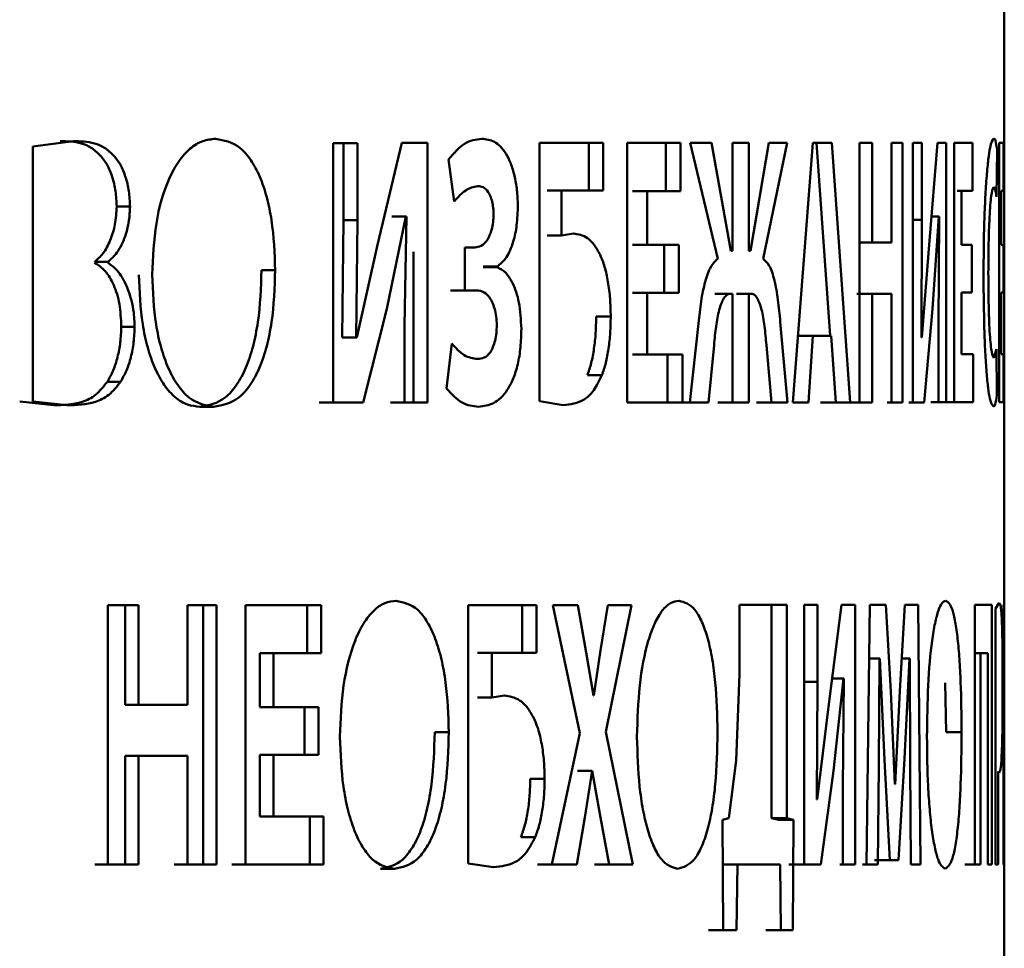
# Paper-space layout 'Лист2' of a CAD drawing. Units: millimetres. Extents: x -2113 to 1543, y 603 to 3179.
# Drawn here: x -1472 to -1469, y 2828 to 2831 of the extents above; entities that cross this region are included whole.
import ezdxf

# ---------------------------------------------------------------- set-up
doc = ezdxf.new("R2010")
doc.units = ezdxf.units.MM

psp = doc.layouts.new('Лист2')

# ---------------------------------------------------------------- linework, layer by layer
at = {"color": 7, "linetype": 'Continuous', "lineweight": 50}
for p, q in [((-1469.2709, 2830.3904), (-1469.2709, 2832.9859)), ((-1472.2542, 2830.3975), (-1472.3848, 2830.3801)), ((-1472.3848, 2830.3801), (-1472.3847, 2829.5629)), ((-1471.344, 2830.3914), (-1471.4222, 2830.3914)), ((-1471.4222, 2830.3914), (-1471.4222, 2829.5594)), ((-1471.3885, 2830.1445), (-1471.3885, 2830.3914)), ((-1471.344, 2830.1445), (-1471.344, 2830.3914)), ((-1471.2016, 2830.3915), (-1471.2801, 2830.0644)), ((-1471.1189, 2830.3915), (-1471.2016, 2830.3915)), ((-1471.1188, 2829.5595), (-1471.1189, 2830.3915)), ((-1470.5557, 2830.3916), (-1470.7607, 2830.3915)), ((-1470.7607, 2830.3915), (-1470.7607, 2829.5632)), ((-1470.6023, 2830.2387), (-1470.6023, 2830.3916)), ((-1470.5557, 2830.2387), (-1470.5557, 2830.3916)), ((-1470.3078, 2830.3916), (-1470.4796, 2830.3916)), ((-1470.4796, 2830.3916), (-1470.4796, 2829.5596)), ((-1470.3551, 2830.2375), (-1470.3551, 2830.3916)), ((-1470.3078, 2830.2375), (-1470.3078, 2830.3916)), ((-1470.2087, 2830.3917), (-1470.2773, 2830.3916)), ((-1470.2773, 2830.3916), (-1470.1891, 2830.02)), ((-1470.1465, 2830.046), (-1470.2087, 2830.3917)), ((-1470.0889, 2830.3917), (-1470.1414, 2830.3917)), ((-1470.1414, 2830.3917), (-1470.1414, 2830.046)), ((-1470.0889, 2830.046), (-1470.0889, 2830.3917)), ((-1470.0256, 2830.3917), (-1470.0839, 2830.046)), ((-1470.0438, 2830.02), (-1469.9665, 2830.3917)), ((-1469.9665, 2830.3917), (-1470.0256, 2830.3917)), ((-1469.8836, 2830.3917), (-1469.9486, 2829.5597)), ((-1469.8236, 2830.3918), (-1469.8836, 2830.3917)), ((-1469.8281, 2829.7734), (-1469.8722, 2830.3918)), ((-1469.7642, 2829.5598), (-1469.8236, 2830.3918)), ((-1469.7342, 2830.3918), (-1469.7342, 2829.5598)), ((-1469.6942, 2830.3918), (-1469.7342, 2830.3918)), ((-1469.6941, 2830.072), (-1469.6942, 2830.3918)), ((-1469.5971, 2830.3918), (-1469.6322, 2830.3918)), ((-1469.6322, 2830.3918), (-1469.6322, 2830.072)), ((-1469.5971, 2829.5598), (-1469.5971, 2830.3918)), ((-1469.5344, 2830.3918), (-1469.5635, 2830.3918)), ((-1469.5635, 2830.3918), (-1469.5635, 2829.5598)), ((-1469.5344, 2830.1449), (-1469.5344, 2830.3918)), ((-1469.4841, 2830.3919), (-1469.5114, 2830.0648)), ((-1469.4566, 2830.3919), (-1469.4841, 2830.3919)), ((-1469.4565, 2829.5599), (-1469.4566, 2830.3919)), ((-1469.3722, 2830.3919), (-1469.4314, 2830.3919)), ((-1469.4314, 2830.3919), (-1469.4314, 2829.5599)), ((-1469.3722, 2830.2377), (-1469.3722, 2830.3919)), ((-1469.2727, 2830.392), (-1469.2873, 2830.3919)), ((-1469.2873, 2830.3919), (-1469.2873, 2829.5599)), ((-1469.2727, 2830.2378), (-1469.2727, 2830.392)), ((-1469.2708, 2830.3982), (-1469.2708, 2830.3809)), ((-1469.2708, 2830.3809), (-1469.2708, 2829.56)), ((-1471.0522, 2830.3386), (-1471.0336, 2830.204)), ((-1469.2955, 2830.2193), (-1469.2936, 2830.3685)), ((-1470.7358, 2830.2387), (-1470.6023, 2830.2387)), ((-1470.6895, 2830.2387), (-1470.7358, 2830.2387)), ((-1470.6895, 2830.0953), (-1470.6895, 2830.2387)), ((-1470.6895, 2830.2387), (-1470.5557, 2830.2387)), ((-1470.5557, 2830.2387), (-1470.6023, 2830.2387)), ((-1470.462, 2830.2375), (-1470.3551, 2830.2375)), ((-1470.415, 2830.2375), (-1470.462, 2830.2375)), ((-1470.415, 2830.0644), (-1470.415, 2830.2375)), ((-1470.415, 2830.2375), (-1470.3078, 2830.2375)), ((-1470.3078, 2830.2375), (-1470.3551, 2830.2375)), ((-1469.3722, 2830.2377), (-1469.4219, 2830.2377)), ((-1469.408, 2830.0647), (-1469.408, 2830.2377)), ((-1469.408, 2830.2377), (-1469.3722, 2830.2377)), ((-1469.2803, 2830.0648), (-1469.2803, 2830.2378)), ((-1469.2803, 2830.2378), (-1469.2727, 2830.2378)), ((-1472.0729, 2830.1878), (-1472.1156, 2830.1878)), ((-1471.2502, 2829.8594), (-1471.1887, 2830.1557)), ((-1471.2337, 2830.1557), (-1471.2321, 2830.1557)), ((-1471.1887, 2830.1557), (-1471.2337, 2830.1557)), ((-1471.1871, 2830.1557), (-1471.2321, 2830.1557)), ((-1471.1871, 2830.1557), (-1471.193, 2829.8052)), ((-1471.1887, 2830.1557), (-1471.1871, 2830.1557)), ((-1469.4797, 2830.1561), (-1469.5038, 2830.1561)), ((-1469.4792, 2830.1561), (-1469.5038, 2830.1561)), ((-1469.5008, 2829.8598), (-1469.4797, 2830.1561)), ((-1469.4792, 2830.1561), (-1469.4811, 2829.8056)), ((-1469.4797, 2830.1561), (-1469.4792, 2830.1561)), ((-1471.3929, 2829.7679), (-1471.3885, 2830.1445)), ((-1471.344, 2830.1445), (-1471.3885, 2830.1445)), ((-1471.3484, 2829.7679), (-1471.344, 2830.1445)), ((-1469.536, 2829.7683), (-1469.5344, 2830.1449)), ((-1470.6895, 2830.0953), (-1470.7358, 2830.0953)), ((-1470.6518, 2830.1014), (-1470.6895, 2830.0953)), ((-1471.2801, 2830.0644), (-1471.3462, 2829.7679)), ((-1470.968, 2830.0569), (-1470.9999, 2830.0569)), ((-1470.9999, 2830.0569), (-1470.9999, 2829.9188)), ((-1470.415, 2830.0644), (-1470.4619, 2830.0644)), ((-1470.3137, 2830.0644), (-1470.415, 2830.0644)), ((-1470.361, 2829.9115), (-1470.361, 2830.0644)), ((-1470.3137, 2829.9115), (-1470.3137, 2830.0644)), ((-1469.6941, 2830.072), (-1469.7342, 2830.072)), ((-1469.6322, 2830.072), (-1469.6941, 2830.072)), ((-1469.5114, 2830.0648), (-1469.5352, 2829.7683)), ((-1469.3741, 2830.0647), (-1469.408, 2830.0647)), ((-1469.3741, 2829.9118), (-1469.3741, 2830.0647)), ((-1469.2729, 2830.0648), (-1469.2803, 2830.0648)), ((-1469.2729, 2829.9119), (-1469.2729, 2830.0648)), ((-1471.164, 2829.5595), (-1471.164, 2830.0423)), ((-1470.1414, 2830.046), (-1470.1465, 2830.046)), ((-1470.0839, 2830.046), (-1470.0889, 2830.046)), ((-1472.1441, 2830.0099), (-1472.1865, 2830.0099)), ((-1470.8956, 2829.9954), (-1470.9413, 2829.9954)), ((-1470.8956, 2829.9929), (-1470.9413, 2829.9929)), ((-1470.8956, 2829.9929), (-1470.8956, 2829.9954)), ((-1471.6075, 2829.9841), (-1471.6514, 2829.9841)), ((-1471.0454, 2829.9188), (-1471.013, 2829.9188)), ((-1470.9675, 2829.9188), (-1471.013, 2829.9188)), ((-1470.9999, 2829.9188), (-1470.9675, 2829.9188)), ((-1470.4619, 2829.9115), (-1470.361, 2829.9115)), ((-1470.4149, 2829.9115), (-1470.4619, 2829.9115)), ((-1470.4149, 2829.7138), (-1470.4149, 2829.9115)), ((-1470.4149, 2829.9115), (-1470.3137, 2829.9115)), ((-1470.3137, 2829.9115), (-1470.361, 2829.9115)), ((-1470.1982, 2829.9079), (-1470.1891, 2829.9079)), ((-1470.1505, 2829.9079), (-1470.1982, 2829.9079)), ((-1470.1414, 2829.9079), (-1470.1891, 2829.9079)), ((-1470.1505, 2829.9079), (-1470.1414, 2829.9079)), ((-1470.1414, 2829.9079), (-1470.1414, 2829.5597)), ((-1470.0804, 2829.9079), (-1470.1283, 2829.9079)), ((-1470.0889, 2829.9079), (-1470.1283, 2829.9079)), ((-1470.0889, 2829.5597), (-1470.0889, 2829.9079)), ((-1470.0889, 2829.9079), (-1470.0804, 2829.9079)), ((-1469.743, 2829.908), (-1469.6812, 2829.908)), ((-1469.6941, 2829.908), (-1469.7342, 2829.908)), ((-1469.6941, 2829.5598), (-1469.6941, 2829.908)), ((-1469.6941, 2829.908), (-1469.6322, 2829.908)), ((-1469.6322, 2829.908), (-1469.6812, 2829.908)), ((-1469.6322, 2829.908), (-1469.6322, 2829.5598)), ((-1469.408, 2829.714), (-1469.408, 2829.9118)), ((-1469.408, 2829.9118), (-1469.3741, 2829.9118)), ((-1469.2803, 2829.7141), (-1469.2803, 2829.9119)), ((-1469.2803, 2829.9119), (-1469.2729, 2829.9119)), ((-1471.3251, 2829.5594), (-1471.2502, 2829.8594)), ((-1470.5319, 2829.8349), (-1470.5786, 2829.8349)), ((-1469.5275, 2829.5598), (-1469.5008, 2829.8598)), ((-1469.2705, 2829.8575), (-1469.2708, 2829.8538)), ((-1469.2704, 2829.56), (-1469.2705, 2829.8575)), ((-1472.0583, 2829.8025), (-1472.101, 2829.8025)), ((-1471.193, 2829.8052), (-1471.193, 2829.5595)), ((-1470.2508, 2829.8128), (-1470.2785, 2829.5596)), ((-1469.9655, 2829.5597), (-1469.9883, 2829.8178)), ((-1469.4811, 2829.8056), (-1469.4811, 2829.5599)), ((-1469.932, 2829.7733), (-1469.8742, 2829.7734)), ((-1469.8836, 2829.7733), (-1469.932, 2829.7733)), ((-1469.8984, 2829.5597), (-1469.8836, 2829.7733)), ((-1469.8836, 2829.7733), (-1469.8257, 2829.7734)), ((-1469.8257, 2829.7734), (-1469.8742, 2829.7734)), ((-1469.8257, 2829.7734), (-1469.8106, 2829.5598)), ((-1471.3484, 2829.7679), (-1471.3929, 2829.7679)), ((-1471.3462, 2829.7679), (-1471.3484, 2829.7679)), ((-1471.0418, 2829.7482), (-1471.0583, 2829.6039)), ((-1470.2189, 2829.5597), (-1470.2008, 2829.7436)), ((-1470.0331, 2829.7437), (-1470.0168, 2829.5597)), ((-1469.5352, 2829.7683), (-1469.536, 2829.7683)), ((-1470.4149, 2829.7138), (-1470.4619, 2829.7138)), ((-1470.3022, 2829.7138), (-1470.4149, 2829.7138)), ((-1470.3495, 2829.5596), (-1470.3495, 2829.7138)), ((-1470.3022, 2829.5596), (-1470.3022, 2829.7138)), ((-1469.3704, 2829.714), (-1469.408, 2829.714)), ((-1469.3704, 2829.5599), (-1469.3704, 2829.714)), ((-1469.2955, 2829.7301), (-1469.3041, 2829.703)), ((-1469.294, 2829.5834), (-1469.2955, 2829.7301)), ((-1469.2724, 2829.7141), (-1469.2803, 2829.7141)), ((-1469.2724, 2829.56), (-1469.2724, 2829.7141)), ((-1470.5601, 2829.647), (-1470.6067, 2829.647)), ((-1472.1029, 2829.6259), (-1472.1455, 2829.6259)), ((-1472.4266, 2829.5629), (-1472.3173, 2829.5506)), ((-1472.3847, 2829.5629), (-1472.2752, 2829.5506)), ((-1471.4665, 2829.5594), (-1471.3697, 2829.5594)), ((-1471.4222, 2829.5594), (-1471.3251, 2829.5594)), ((-1471.3251, 2829.5594), (-1471.3697, 2829.5594)), ((-1471.2379, 2829.5595), (-1471.164, 2829.5595)), ((-1471.193, 2829.5595), (-1471.1188, 2829.5595)), ((-1471.1188, 2829.5595), (-1471.164, 2829.5595)), ((-1470.7607, 2829.5632), (-1470.6839, 2829.5509)), ((-1470.4796, 2829.5596), (-1470.3022, 2829.5596)), ((-1470.4796, 2829.5596), (-1470.3495, 2829.5596)), ((-1470.3022, 2829.5596), (-1470.3495, 2829.5596)), ((-1470.3258, 2829.5596), (-1470.2665, 2829.5597)), ((-1470.2785, 2829.5596), (-1470.2189, 2829.5597)), ((-1470.2189, 2829.5597), (-1470.2665, 2829.5597)), ((-1470.1891, 2829.5597), (-1470.1367, 2829.5597)), ((-1470.1414, 2829.5597), (-1470.0889, 2829.5597)), ((-1470.0889, 2829.5597), (-1470.1367, 2829.5597)), ((-1470.0648, 2829.5597), (-1470.0137, 2829.5597)), ((-1470.0168, 2829.5597), (-1469.9655, 2829.5597)), ((-1469.9655, 2829.5597), (-1470.0137, 2829.5597)), ((-1469.9486, 2829.5597), (-1469.8984, 2829.5597)), ((-1469.8591, 2829.5598), (-1469.8129, 2829.5598)), ((-1469.7642, 2829.5598), (-1469.8129, 2829.5598)), ((-1469.8106, 2829.5598), (-1469.7642, 2829.5598)), ((-1469.7642, 2829.5598), (-1469.743, 2829.5598)), ((-1469.6941, 2829.5598), (-1469.743, 2829.5598)), ((-1469.7342, 2829.5598), (-1469.6941, 2829.5598)), ((-1469.5971, 2829.5598), (-1469.6462, 2829.5598)), ((-1469.6322, 2829.5598), (-1469.5971, 2829.5598)), ((-1469.5275, 2829.5598), (-1469.5768, 2829.5598)), ((-1469.5635, 2829.5598), (-1469.5275, 2829.5598)), ((-1469.4565, 2829.5599), (-1469.5061, 2829.5599)), ((-1469.4811, 2829.5599), (-1469.4565, 2829.5599)), ((-1469.4565, 2829.5599), (-1469.4201, 2829.5599)), ((-1469.4314, 2829.5599), (-1469.3704, 2829.5599)), ((-1469.3704, 2829.5599), (-1469.4201, 2829.5599)), ((-1469.2873, 2829.5599), (-1469.2724, 2829.56)), ((-1469.2708, 2828.5956), (-1469.2708, 2829.56)), ((-1469.2708, 2829.56), (-1469.2704, 2829.56)), ((-1471.8054, 2829.5457), (-1471.8487, 2829.5457)), ((-1472.1437, 2828.9097), (-1472.1437, 2828.0776)), ((-1472.0459, 2828.9097), (-1472.1437, 2828.9097)), ((-1472.0886, 2828.5899), (-1472.0886, 2828.9097)), ((-1472.0459, 2828.5899), (-1472.0459, 2828.9097)), ((-1471.7954, 2828.9097), (-1471.8885, 2828.9097)), ((-1471.8885, 2828.9097), (-1471.8885, 2828.5899)), ((-1471.8387, 2828.0777), (-1471.8387, 2828.9097)), ((-1471.7953, 2828.0777), (-1471.7954, 2828.9097)), ((-1471.4605, 2828.9098), (-1471.703, 2828.9098)), ((-1471.703, 2828.9098), (-1471.703, 2828.0777)), ((-1471.5048, 2828.7556), (-1471.5048, 2828.9098)), ((-1471.4605, 2828.7556), (-1471.4605, 2828.9098)), ((-1470.7694, 2828.9099), (-1470.9894, 2828.9099)), ((-1470.9894, 2828.9099), (-1470.9894, 2828.0815)), ((-1470.8155, 2828.757), (-1470.8155, 2828.9099)), ((-1470.7694, 2828.757), (-1470.7694, 2828.9099)), ((-1470.637, 2828.91), (-1470.7175, 2828.91)), ((-1470.7175, 2828.91), (-1470.631, 2828.4988)), ((-1470.6103, 2828.7581), (-1470.637, 2828.91)), ((-1470.5409, 2828.91), (-1470.566, 2828.7581)), ((-1470.5479, 2828.5037), (-1470.4657, 2828.91)), ((-1470.4657, 2828.91), (-1470.5409, 2828.91)), ((-1469.9679, 2828.9101), (-1470.1197, 2828.9101)), ((-1470.1197, 2828.9101), (-1470.1197, 2828.688)), ((-1470.0161, 2828.2261), (-1470.0161, 2828.9101)), ((-1469.9679, 2828.2261), (-1469.9679, 2828.9101)), ((-1469.8691, 2828.9101), (-1469.9124, 2828.9101)), ((-1469.9124, 2828.9101), (-1469.9123, 2828.0781)), ((-1469.8691, 2828.6632), (-1469.8691, 2828.9101)), ((-1469.7923, 2828.9102), (-1469.8343, 2828.583)), ((-1469.7489, 2828.9102), (-1469.7923, 2828.9102)), ((-1469.7489, 2828.0781), (-1469.7489, 2828.9102)), ((-1469.7009, 2828.9102), (-1469.7121, 2828.0781)), ((-1469.65, 2828.9102), (-1469.7009, 2828.9102)), ((-1469.6342, 2828.6326), (-1469.65, 2828.9102)), ((-1469.5891, 2828.9102), (-1469.6053, 2828.6338)), ((-1469.5463, 2828.9102), (-1469.5891, 2828.9102)), ((-1469.5387, 2828.0782), (-1469.5463, 2828.9102)), ((-1469.3643, 2828.9103), (-1469.3643, 2828.0782)), ((-1469.3098, 2828.9103), (-1469.3643, 2828.9103)), ((-1469.3098, 2828.0783), (-1469.3098, 2828.9103)), ((-1469.2867, 2828.9165), (-1469.2988, 2828.8992)), ((-1469.2988, 2828.8992), (-1469.2987, 2828.0783)), ((-1469.2708, 2828.9104), (-1469.2728, 2828.9104)), ((-1469.2728, 2828.9104), (-1469.2728, 2828.0783)), ((-1469.2708, 2828.6634), (-1469.2708, 2828.9104)), ((-1471.6564, 2828.7556), (-1471.5048, 2828.7556)), ((-1471.6563, 2828.5826), (-1471.6564, 2828.7556)), ((-1471.6125, 2828.7556), (-1471.6564, 2828.7556)), ((-1471.6125, 2828.5826), (-1471.6125, 2828.7556)), ((-1471.6125, 2828.7556), (-1471.4605, 2828.7556)), ((-1471.4605, 2828.7556), (-1471.5048, 2828.7556)), ((-1470.9589, 2828.757), (-1470.8155, 2828.757)), ((-1470.9132, 2828.757), (-1470.9589, 2828.757)), ((-1470.9132, 2828.6136), (-1470.9132, 2828.757)), ((-1470.9132, 2828.757), (-1470.7694, 2828.757)), ((-1470.7694, 2828.757), (-1470.8155, 2828.757)), ((-1470.5874, 2828.6198), (-1470.6103, 2828.7581)), ((-1470.566, 2828.7581), (-1470.5865, 2828.6198)), ((-1469.67, 2828.7387), (-1469.7032, 2828.7387)), ((-1469.6695, 2828.7387), (-1469.7032, 2828.7387)), ((-1469.6729, 2828.3942), (-1469.67, 2828.7387)), ((-1469.67, 2828.7387), (-1469.6695, 2828.7387)), ((-1469.6695, 2828.7387), (-1469.6544, 2828.414)), ((-1469.5741, 2828.7388), (-1469.5991, 2828.7388)), ((-1469.5735, 2828.7388), (-1469.5991, 2828.7388)), ((-1469.5906, 2828.4165), (-1469.5741, 2828.7388)), ((-1469.5741, 2828.7388), (-1469.5735, 2828.7388)), ((-1469.5735, 2828.7388), (-1469.5722, 2828.3967)), ((-1469.3467, 2828.7561), (-1469.3643, 2828.7561)), ((-1469.3466, 2828.0783), (-1469.3467, 2828.7561)), ((-1469.3467, 2828.7561), (-1469.3228, 2828.7561)), ((-1469.3228, 2828.7561), (-1469.3227, 2828.0783)), ((-1469.2707, 2828.7005), (-1469.2703, 2828.5832)), ((-1470.1197, 2828.688), (-1470.1295, 2828.4112)), ((-1469.7855, 2828.6743), (-1469.8226, 2828.6743)), ((-1469.7847, 2828.6743), (-1469.8226, 2828.6743)), ((-1469.8182, 2828.3782), (-1469.7855, 2828.6743)), ((-1469.7847, 2828.6743), (-1469.7878, 2828.3238)), ((-1469.7855, 2828.6743), (-1469.7847, 2828.6743)), ((-1469.8715, 2828.2866), (-1469.8691, 2828.6632)), ((-1469.457, 2828.5028), (-1469.4599, 2828.6601)), ((-1469.2709, 2828.2868), (-1469.2708, 2828.6634)), ((-1470.9132, 2828.6136), (-1470.9589, 2828.6136)), ((-1470.8728, 2828.6197), (-1470.9132, 2828.6136)), ((-1470.5865, 2828.6198), (-1470.5874, 2828.6198)), ((-1469.6208, 2828.335), (-1469.6342, 2828.6326)), ((-1469.6053, 2828.6338), (-1469.6201, 2828.335)), ((-1472.0459, 2828.5899), (-1472.0886, 2828.5899)), ((-1471.8885, 2828.5899), (-1472.0459, 2828.5899)), ((-1471.6125, 2828.5826), (-1471.6563, 2828.5826)), ((-1471.469, 2828.5826), (-1471.6125, 2828.5826)), ((-1471.5133, 2828.4297), (-1471.5133, 2828.5826)), ((-1471.469, 2828.4297), (-1471.469, 2828.5826)), ((-1469.8343, 2828.583), (-1469.8703, 2828.2866)), ((-1469.2703, 2828.5832), (-1469.2708, 2828.2868)), ((-1471.0509, 2828.5024), (-1471.0962, 2828.5024)), ((-1470.631, 2828.4988), (-1470.7208, 2828.0779)), ((-1470.4614, 2828.078), (-1470.5479, 2828.5037)), ((-1469.4074, 2828.5028), (-1469.457, 2828.5028)), ((-1472.0886, 2828.4259), (-1471.9316, 2828.4259)), ((-1472.0886, 2828.0777), (-1472.0886, 2828.4259)), ((-1472.0459, 2828.4259), (-1472.0886, 2828.4259)), ((-1472.0458, 2828.0777), (-1472.0459, 2828.4259)), ((-1472.0459, 2828.4259), (-1471.8885, 2828.4259)), ((-1471.8885, 2828.4259), (-1471.9316, 2828.4259)), ((-1471.8885, 2828.4259), (-1471.8884, 2828.0777)), ((-1471.6563, 2828.4296), (-1471.5133, 2828.4297)), ((-1471.6563, 2828.2319), (-1471.6563, 2828.4296)), ((-1471.6125, 2828.4296), (-1471.6563, 2828.4296)), ((-1471.6125, 2828.4296), (-1471.469, 2828.4297)), ((-1471.6125, 2828.2319), (-1471.6125, 2828.4296)), ((-1471.469, 2828.4297), (-1471.5133, 2828.4297)), ((-1469.6544, 2828.414), (-1469.637, 2828.0918)), ((-1469.6092, 2828.0918), (-1469.5906, 2828.4165)), ((-1470.1295, 2828.4112), (-1470.1529, 2828.226)), ((-1469.6759, 2828.0781), (-1469.6729, 2828.3942)), ((-1469.5722, 2828.3967), (-1469.57, 2828.0782)), ((-1470.7439, 2828.353), (-1470.79, 2828.353)), ((-1470.6384, 2828.378), (-1470.6375, 2828.378)), ((-1470.5918, 2828.378), (-1470.6384, 2828.378)), ((-1470.591, 2828.378), (-1470.6375, 2828.378)), ((-1470.6152, 2828.2286), (-1470.5918, 2828.378)), ((-1470.5918, 2828.378), (-1470.591, 2828.378)), ((-1470.591, 2828.378), (-1470.5643, 2828.2286)), ((-1469.8588, 2828.0781), (-1469.8182, 2828.3782)), ((-1469.2896, 2828.0783), (-1469.2896, 2828.3758)), ((-1469.2896, 2828.3758), (-1469.2868, 2828.3721)), ((-1469.2706, 2828.0783), (-1469.2705, 2828.3784)), ((-1469.7878, 2828.3238), (-1469.7878, 2828.0781)), ((-1469.6201, 2828.335), (-1469.6208, 2828.335)), ((-1469.8703, 2828.2866), (-1469.8715, 2828.2866)), ((-1469.2708, 2828.2868), (-1469.2709, 2828.2868)), ((-1471.6125, 2828.2319), (-1471.6563, 2828.2319)), ((-1471.4525, 2828.2319), (-1471.6125, 2828.2319)), ((-1471.4968, 2828.0778), (-1471.4968, 2828.2319)), ((-1471.4525, 2828.0778), (-1471.4525, 2828.2319)), ((-1470.6406, 2828.0779), (-1470.6152, 2828.2286)), ((-1470.5643, 2828.2286), (-1470.5374, 2828.0779)), ((-1470.1529, 2828.226), (-1470.1735, 2828.2211)), ((-1469.9942, 2828.2211), (-1470.0161, 2828.2261)), ((-1469.9679, 2828.2261), (-1470.0161, 2828.2261)), ((-1469.946, 2828.2211), (-1469.9679, 2828.2261)), ((-1470.1735, 2828.2211), (-1470.1713, 2827.8669)), ((-1469.946, 2828.2211), (-1469.9942, 2828.2211)), ((-1469.9483, 2827.8669), (-1469.946, 2828.2211)), ((-1470.7742, 2828.1654), (-1470.8202, 2828.1654)), ((-1472.1862, 2828.0776), (-1472.0886, 2828.0777)), ((-1472.1437, 2828.0776), (-1472.0458, 2828.0777)), ((-1472.0458, 2828.0777), (-1472.0886, 2828.0777)), ((-1471.9316, 2828.0777), (-1471.8387, 2828.0777)), ((-1471.8884, 2828.0777), (-1471.7953, 2828.0777)), ((-1471.7953, 2828.0777), (-1471.8387, 2828.0777)), ((-1471.7466, 2828.0777), (-1471.4968, 2828.0778)), ((-1471.703, 2828.0777), (-1471.4525, 2828.0778)), ((-1471.4525, 2828.0778), (-1471.4968, 2828.0778)), ((-1470.9894, 2828.0815), (-1470.9073, 2828.0692)), ((-1470.767, 2828.0779), (-1470.687, 2828.0779)), ((-1470.7208, 2828.0779), (-1470.6406, 2828.0779)), ((-1470.6406, 2828.0779), (-1470.687, 2828.0779)), ((-1470.5841, 2828.0779), (-1470.5083, 2828.078)), ((-1470.5374, 2828.0779), (-1470.4614, 2828.078)), ((-1470.4614, 2828.078), (-1470.5083, 2828.078)), ((-1470.1736, 2828.078), (-1470.0371, 2828.0781)), ((-1470.1259, 2828.078), (-1470.1736, 2828.078)), ((-1470.1288, 2827.8669), (-1470.1259, 2828.078)), ((-1470.1259, 2828.078), (-1469.989, 2828.0781)), ((-1469.989, 2828.0781), (-1470.0371, 2828.0781)), ((-1469.989, 2828.0781), (-1469.9863, 2827.8669)), ((-1469.9607, 2828.0781), (-1469.9072, 2828.0781)), ((-1469.9123, 2828.0781), (-1469.8588, 2828.0781)), ((-1469.8588, 2828.0781), (-1469.9072, 2828.0781)), ((-1469.7489, 2828.0781), (-1469.7977, 2828.0781)), ((-1469.7878, 2828.0781), (-1469.7489, 2828.0781)), ((-1469.6759, 2828.0781), (-1469.7249, 2828.0781)), ((-1469.7121, 2828.0781), (-1469.6759, 2828.0781)), ((-1469.6861, 2828.0918), (-1469.6583, 2828.0918)), ((-1469.6092, 2828.0918), (-1469.6583, 2828.0918)), ((-1469.637, 2828.0918), (-1469.6092, 2828.0918)), ((-1469.57, 2828.0782), (-1469.5387, 2828.0782)), ((-1469.5387, 2828.0782), (-1469.57, 2828.0782)), ((-1469.3466, 2828.0783), (-1469.3964, 2828.0783)), ((-1469.3643, 2828.0782), (-1469.3466, 2828.0783)), ((-1469.3227, 2828.0783), (-1469.3098, 2828.0783)), ((-1469.2987, 2828.0783), (-1469.2896, 2828.0783)), ((-1469.2728, 2828.0783), (-1469.2706, 2828.0783)), ((-1469.2708, 2827.4287), (-1469.2708, 2828.0783)), ((-1471.2255, 2828.0642), (-1471.2704, 2828.0642)), ((-1470.2189, 2827.8669), (-1470.1765, 2827.8669)), ((-1470.1288, 2827.8669), (-1470.1765, 2827.8669)), ((-1470.1713, 2827.8669), (-1470.1288, 2827.8669)), ((-1470.0344, 2827.8669), (-1469.9965, 2827.8669)), ((-1469.9483, 2827.8669), (-1469.9965, 2827.8669)), ((-1469.9863, 2827.8669), (-1469.9483, 2827.8669))]:
    psp.add_line(p, q, dxfattribs=at)
at = {"color": 8, "linetype": 'Continuous', "lineweight": 50}
for p, q in [((-1469.5344, 2830.1449), (-1469.5635, 2830.1449)), ((-1469.8691, 2828.6632), (-1469.9124, 2828.6632))]:
    psp.add_line(p, q, dxfattribs=at)
at = {"color": 7, "linetype": 'Continuous', "lineweight": 50}
for points, knots in [([(-1471.7987, 2830.4049), (-1471.8125, 2830.4035), (-1471.8402, 2830.4006), (-1471.8806, 2830.3761), (-1471.9174, 2830.3349), (-1471.959, 2830.2601), (-1471.9945, 2830.1351), (-1471.9994, 2830.0247), (-1472.0018, 2829.9692)], [0, 0, 0, 0, 0.125293, 0.25088, 0.376294, 0.501175, 0.749383, 1, 1, 1, 1]), ([(-1471.6075, 2829.9841), (-1471.6096, 2830.0383), (-1471.6127, 2830.1194), (-1471.6336, 2830.2186), (-1471.6558, 2830.2852), (-1471.6852, 2830.339), (-1471.7315, 2830.3928), (-1471.7718, 2830.4001), (-1471.7987, 2830.4049)], [0, 0, 0, 0, 0.2506305, 0.3756435, 0.4998856, 0.6248537, 0.7502837, 1, 1, 1, 1]), ([(-1470.9454, 2830.4051), (-1470.964, 2830.4027), (-1471.001, 2830.3978), (-1471.0351, 2830.3583), (-1471.0522, 2830.3386)], [0, 0, 0, 0, 0.501082, 1, 1, 1, 1]), ([(-1470.8297, 2830.1917), (-1470.8302, 2830.2082), (-1470.8314, 2830.2413), (-1470.8399, 2830.2871), (-1470.852, 2830.3269), (-1470.8725, 2830.3693), (-1470.9045, 2830.4002), (-1470.9317, 2830.4035), (-1470.9454, 2830.4051)], [0, 0, 0, 0, 0.124137, 0.249037, 0.374678, 0.499261, 0.74754, 1, 1, 1, 1]), ([(-1469.3047, 2830.4055), (-1469.3084, 2830.4002), (-1469.314, 2830.3921), (-1469.3217, 2830.3409), (-1469.327, 2830.2875), (-1469.3314, 2830.2184), (-1469.3359, 2830.1123), (-1469.3365, 2830.023), (-1469.3369, 2829.9637)], [0, 0, 0, 0, 0.250695, 0.37588, 0.500183, 0.62508, 0.750485, 1, 1, 1, 1]), ([(-1469.2936, 2830.3685), (-1469.2952, 2830.3807), (-1469.2985, 2830.4052), (-1469.3026, 2830.4054), (-1469.3047, 2830.4055)], [0, 0, 0, 0, 0.4964003, 1, 1, 1, 1]), ([(-1472.1673, 2830.3505), (-1472.177, 2830.3599), (-1472.1966, 2830.3785), (-1472.2402, 2830.3958), (-1472.2738, 2830.3968), (-1472.2964, 2830.3975)], [0, 0, 0, 0, 0.247338, 0.495959, 1, 1, 1, 1]), ([(-1472.1248, 2830.3505), (-1472.1345, 2830.3599), (-1472.1541, 2830.3785), (-1472.1979, 2830.3958), (-1472.2316, 2830.3968), (-1472.2542, 2830.3975)], [0, 0, 0, 0, 0.247346, 0.495971, 1, 1, 1, 1]), ([(-1472.1156, 2830.1878), (-1472.1163, 2830.2043), (-1472.1178, 2830.2376), (-1472.129, 2830.2833), (-1472.1452, 2830.3233), (-1472.1599, 2830.3415), (-1472.1673, 2830.3505)], [0, 0, 0, 0, 0.249426, 0.499432, 0.749919, 1, 1, 1, 1]), ([(-1472.0729, 2830.1878), (-1472.0737, 2830.2044), (-1472.0752, 2830.2376), (-1472.0865, 2830.2833), (-1472.1026, 2830.3233), (-1472.1174, 2830.3415), (-1472.1248, 2830.3505)], [0, 0, 0, 0, 0.24939, 0.49937, 0.749883, 1, 1, 1, 1]), ([(-1471.0336, 2830.204), (-1471.0215, 2830.2175), (-1470.9975, 2830.2446), (-1470.9714, 2830.2505), (-1470.9584, 2830.2534)], [0, 0, 0, 0, 0.501888, 1, 1, 1, 1]), ([(-1470.9584, 2830.2534), (-1470.9524, 2830.2528), (-1470.9406, 2830.2516), (-1470.9264, 2830.239), (-1470.9173, 2830.2208), (-1470.912, 2830.2035), (-1470.9083, 2830.1836), (-1470.9077, 2830.1692), (-1470.9075, 2830.1621)], [0, 0, 0, 0, 0.252942, 0.500691, 0.624825, 0.750407, 0.875595, 1, 1, 1, 1]), ([(-1469.3216, 2829.9748), (-1469.3214, 2830.0112), (-1469.321, 2830.0656), (-1469.3189, 2830.132), (-1469.3168, 2830.1758), (-1469.314, 2830.2096), (-1469.3097, 2830.2418), (-1469.3064, 2830.2468), (-1469.3041, 2830.2501)], [0, 0, 0, 0, 0.25328, 0.379071, 0.502144, 0.624506, 0.748879, 1, 1, 1, 1]), ([(-1469.3041, 2830.2501), (-1469.3026, 2830.2489), (-1469.2994, 2830.2465), (-1469.2968, 2830.2283), (-1469.2955, 2830.2193)], [0, 0, 0, 0, 0.500284, 1, 1, 1, 1]), ([(-1472.1865, 2830.0099), (-1472.177, 2830.0184), (-1472.1579, 2830.0354), (-1472.1355, 2830.0777), (-1472.119, 2830.129), (-1472.1167, 2830.1682), (-1472.1156, 2830.1878)], [0, 0, 0, 0, 0.252471, 0.504702, 0.752959, 1, 1, 1, 1]), ([(-1472.1441, 2830.0099), (-1472.1354, 2830.0176), (-1472.115, 2830.0353), (-1472.0908, 2830.0812), (-1472.0753, 2830.136), (-1472.0736, 2830.1726), (-1472.0729, 2830.1878)], [0, 0, 0, 0, 0.230673, 0.536861, 0.808225, 1, 1, 1, 1]), ([(-1470.8956, 2829.9954), (-1470.8855, 2830.0037), (-1470.8658, 2830.0199), (-1470.8443, 2830.0692), (-1470.8317, 2830.1288), (-1470.8303, 2830.1702), (-1470.8297, 2830.1917)], [0, 0, 0, 0, 0.285147, 0.55458, 0.768281, 1, 1, 1, 1]), ([(-1470.9075, 2830.1621), (-1470.9078, 2830.1538), (-1470.9085, 2830.1371), (-1470.9132, 2830.1144), (-1470.9198, 2830.095), (-1470.9307, 2830.0743), (-1470.9472, 2830.0592), (-1470.961, 2830.0577), (-1470.968, 2830.0569)], [0, 0, 0, 0, 0.123451, 0.247667, 0.373646, 0.499255, 0.748028, 1, 1, 1, 1]), ([(-1470.5663, 2830.0337), (-1470.5725, 2830.0448), (-1470.5849, 2830.0672), (-1470.6135, 2830.0948), (-1470.6364, 2830.0988), (-1470.6518, 2830.1014)], [0, 0, 0, 0, 0.248637, 0.498162, 1, 1, 1, 1]), ([(-1470.5319, 2829.8349), (-1470.5324, 2829.8541), (-1470.5332, 2829.8923), (-1470.5401, 2829.9467), (-1470.5506, 2829.9964), (-1470.5611, 2830.0213), (-1470.5663, 2830.0337)], [0, 0, 0, 0, 0.2510596, 0.502024, 0.7512766, 1, 1, 1, 1]), ([(-1472.101, 2829.8025), (-1472.102, 2829.8271), (-1472.1041, 2829.8752), (-1472.1234, 2829.9372), (-1472.1514, 2829.984), (-1472.1746, 2829.9995), (-1472.1865, 2830.0075)], [0, 0, 0, 0, 0.259247, 0.508009, 0.746135, 1, 1, 1, 1]), ([(-1472.0583, 2829.8025), (-1472.0584, 2829.808), (-1472.0586, 2829.8232), (-1472.0612, 2829.852), (-1472.0688, 2829.8917), (-1472.0854, 2829.94), (-1472.1111, 2829.9841), (-1472.1338, 2830.0002), (-1472.1441, 2830.0075)], [0, 0, 0, 0, 0.058826, 0.162841, 0.312141, 0.508101, 0.777637, 1, 1, 1, 1]), ([(-1470.8185, 2829.7953), (-1470.82, 2829.8246), (-1470.8229, 2829.8814), (-1470.8444, 2829.9426), (-1470.8692, 2829.9794), (-1470.8867, 2829.9883), (-1470.8956, 2829.9929)], [0, 0, 0, 0, 0.288021, 0.558913, 0.776386, 1, 1, 1, 1]), ([(-1470.1891, 2830.02), (-1470.1966, 2830.013), (-1470.2116, 2829.9989), (-1470.2302, 2829.949), (-1470.243, 2829.8845), (-1470.2482, 2829.8367), (-1470.2508, 2829.8128)], [0, 0, 0, 0, 0.250044, 0.499773, 0.748448, 1, 1, 1, 1]), ([(-1469.9883, 2829.8178), (-1469.9906, 2829.8417), (-1469.9951, 2829.8892), (-1470.0064, 2829.9534), (-1470.023, 2830.0026), (-1470.0369, 2830.0142), (-1470.0438, 2830.02)], [0, 0, 0, 0, 0.251741, 0.500517, 0.750472, 1, 1, 1, 1]), ([(-1472.0446, 2829.9692), (-1472.0424, 2829.9152), (-1472.0391, 2829.8343), (-1472.0173, 2829.7349), (-1471.9943, 2829.668), (-1471.9639, 2829.6131), (-1471.9282, 2829.5731), (-1471.889, 2829.5497), (-1471.8621, 2829.5471), (-1471.8487, 2829.5457)], [0, 0, 0, 0, 0.250627, 0.375664, 0.499821, 0.624582, 0.749738, 0.874949, 1, 1, 1, 1]), ([(-1472.0018, 2829.9692), (-1471.9996, 2829.9152), (-1471.9963, 2829.8342), (-1471.9744, 2829.7348), (-1471.9513, 2829.6679), (-1471.9209, 2829.6134), (-1471.8732, 2829.5585), (-1471.8325, 2829.5509), (-1471.8054, 2829.5457)], [0, 0, 0, 0, 0.250751, 0.375806, 0.5000255, 0.6249359, 0.7503508, 1, 1, 1, 1]), ([(-1471.8487, 2829.5457), (-1471.8208, 2829.5508), (-1471.7789, 2829.5583), (-1471.7306, 2829.6133), (-1471.7, 2829.669), (-1471.6774, 2829.7388), (-1471.6564, 2829.8429), (-1471.6534, 2829.9276), (-1471.6514, 2829.9841)], [0, 0, 0, 0, 0.2492429, 0.3745838, 0.4990155, 0.6228862, 0.748202, 1, 1, 1, 1]), ([(-1471.8054, 2829.5457), (-1471.7774, 2829.5508), (-1471.7354, 2829.5583), (-1471.687, 2829.6133), (-1471.6563, 2829.669), (-1471.6336, 2829.7388), (-1471.6126, 2829.8428), (-1471.6095, 2829.9276), (-1471.6075, 2829.9841)], [0, 0, 0, 0, 0.249564, 0.375008, 0.499436, 0.623214, 0.748391, 1, 1, 1, 1]), ([(-1469.3369, 2829.9637), (-1469.3364, 2829.9068), (-1469.3357, 2829.8216), (-1469.3316, 2829.7197), (-1469.3274, 2829.6537), (-1469.3223, 2829.6037), (-1469.3147, 2829.557), (-1469.3093, 2829.5514), (-1469.3057, 2829.5476)], [0, 0, 0, 0, 0.25093, 0.375885, 0.499704, 0.624458, 0.750118, 1, 1, 1, 1]), ([(-1469.3041, 2829.703), (-1469.3063, 2829.7064), (-1469.3096, 2829.7115), (-1469.3139, 2829.7432), (-1469.3168, 2829.7761), (-1469.319, 2829.8192), (-1469.321, 2829.8848), (-1469.3214, 2829.9387), (-1469.3216, 2829.9748)], [0, 0, 0, 0, 0.2527496, 0.3783486, 0.5012461, 0.6235616, 0.7480899, 1, 1, 1, 1]), ([(-1470.9675, 2829.9188), (-1470.9596, 2829.9185), (-1470.9439, 2829.9178), (-1470.9248, 2829.9042), (-1470.9119, 2829.8824), (-1470.9041, 2829.8612), (-1470.8983, 2829.8359), (-1470.8975, 2829.8171), (-1470.8971, 2829.8077)], [0, 0, 0, 0, 0.2523855, 0.5003222, 0.626591, 0.7527847, 0.8766554, 1, 1, 1, 1]), ([(-1470.2008, 2829.7436), (-1470.1988, 2829.7638), (-1470.195, 2829.8037), (-1470.1868, 2829.85), (-1470.1773, 2829.8783), (-1470.1691, 2829.8945), (-1470.16, 2829.9056), (-1470.1537, 2829.9071), (-1470.1505, 2829.9079)], [0, 0, 0, 0, 0.251963, 0.499063, 0.623694, 0.749415, 0.874988, 1, 1, 1, 1]), ([(-1470.0804, 2829.9079), (-1470.0774, 2829.9072), (-1470.0713, 2829.9057), (-1470.0627, 2829.8947), (-1470.0549, 2829.8786), (-1470.046, 2829.8504), (-1470.0384, 2829.804), (-1470.0349, 2829.7639), (-1470.0331, 2829.7437)], [0, 0, 0, 0, 0.125106, 0.250785, 0.376504, 0.501047, 0.748006, 1, 1, 1, 1]), ([(-1470.6067, 2829.647), (-1470.6024, 2829.6597), (-1470.5937, 2829.6849), (-1470.5851, 2829.732), (-1470.5796, 2829.7824), (-1470.579, 2829.8174), (-1470.5786, 2829.8349)], [0, 0, 0, 0, 0.2488098, 0.4981867, 0.7490969, 1, 1, 1, 1]), ([(-1470.5601, 2829.647), (-1470.5557, 2829.6596), (-1470.547, 2829.6849), (-1470.5385, 2829.732), (-1470.533, 2829.7824), (-1470.5323, 2829.8174), (-1470.5319, 2829.8349)], [0, 0, 0, 0, 0.248822, 0.498206, 0.749107, 1, 1, 1, 1]), ([(-1472.1455, 2829.6259), (-1472.139, 2829.6375), (-1472.126, 2829.6606), (-1472.1122, 2829.7042), (-1472.1028, 2829.752), (-1472.1016, 2829.7857), (-1472.101, 2829.8025)], [0, 0, 0, 0, 0.250233, 0.500599, 0.750459, 1, 1, 1, 1]), ([(-1472.1029, 2829.6259), (-1472.0964, 2829.6375), (-1472.0834, 2829.6606), (-1472.0696, 2829.7042), (-1472.0601, 2829.7519), (-1472.0589, 2829.7857), (-1472.0583, 2829.8025)], [0, 0, 0, 0, 0.250252, 0.500632, 0.750478, 1, 1, 1, 1]), ([(-1470.8971, 2829.8077), (-1470.8974, 2829.799), (-1470.898, 2829.7816), (-1470.9026, 2829.7576), (-1470.9091, 2829.7368), (-1470.9201, 2829.715), (-1470.9374, 2829.7006), (-1470.9517, 2829.6995), (-1470.9589, 2829.6989)], [0, 0, 0, 0, 0.124509, 0.249814, 0.375469, 0.499522, 0.746833, 1, 1, 1, 1]), ([(-1470.9554, 2829.5459), (-1470.9393, 2829.5478), (-1470.9071, 2829.5515), (-1470.8694, 2829.587), (-1470.8441, 2829.634), (-1470.8291, 2829.6803), (-1470.8201, 2829.7361), (-1470.8191, 2829.7756), (-1470.8185, 2829.7953)], [0, 0, 0, 0, 0.2499476, 0.4984794, 0.6241138, 0.7489502, 0.8744684, 1, 1, 1, 1]), ([(-1470.9589, 2829.6989), (-1470.9732, 2829.7009), (-1471.0019, 2829.7051), (-1471.0285, 2829.7338), (-1471.0418, 2829.7482)], [0, 0, 0, 0, 0.500269, 1, 1, 1, 1]), ([(-1470.6839, 2829.5509), (-1470.6614, 2829.5534), (-1470.6278, 2829.5571), (-1470.5858, 2829.5943), (-1470.5686, 2829.6295), (-1470.5601, 2829.647)], [0, 0, 0, 0, 0.505714, 0.753972, 1, 1, 1, 1]), ([(-1472.3173, 2829.5506), (-1472.2867, 2829.5514), (-1472.241, 2829.5526), (-1472.1822, 2829.58), (-1472.1577, 2829.6107), (-1472.1455, 2829.6259)], [0, 0, 0, 0, 0.5070575, 0.7549242, 1, 1, 1, 1]), ([(-1472.2752, 2829.5506), (-1472.2445, 2829.5514), (-1472.1987, 2829.5526), (-1472.1398, 2829.5799), (-1472.1151, 2829.6107), (-1472.1029, 2829.6259)], [0, 0, 0, 0, 0.507042, 0.754915, 1, 1, 1, 1]), ([(-1471.0583, 2829.6039), (-1471.0419, 2829.5863), (-1471.0088, 2829.5508), (-1470.9732, 2829.5475), (-1470.9554, 2829.5459)], [0, 0, 0, 0, 0.498003, 1, 1, 1, 1]), ([(-1469.3057, 2829.5476), (-1469.3036, 2829.5474), (-1469.2993, 2829.5471), (-1469.2958, 2829.5713), (-1469.294, 2829.5834)], [0, 0, 0, 0, 0.503824, 1, 1, 1, 1]), ([(-1471.2196, 2828.9234), (-1471.2318, 2828.922), (-1471.2563, 2828.9191), (-1471.2922, 2828.8945), (-1471.3249, 2828.8533), (-1471.3618, 2828.7785), (-1471.3934, 2828.6535), (-1471.3978, 2828.543), (-1471.3999, 2828.4875)], [0, 0, 0, 0, 0.125293, 0.25088, 0.376293, 0.501173, 0.749379, 1, 1, 1, 1]), ([(-1471.0509, 2828.5024), (-1471.0527, 2828.5565), (-1471.0554, 2828.6377), (-1471.0738, 2828.7369), (-1471.0934, 2828.8035), (-1471.1193, 2828.8574), (-1471.1601, 2828.9112), (-1471.1958, 2828.9185), (-1471.2196, 2828.9234)], [0, 0, 0, 0, 0.250637, 0.3756497, 0.4998887, 0.6248553, 0.750285, 1, 1, 1, 1]), ([(-1470.3131, 2828.9236), (-1470.3221, 2828.9222), (-1470.3403, 2828.9193), (-1470.367, 2828.8947), (-1470.3914, 2828.8535), (-1470.4191, 2828.7787), (-1470.4429, 2828.6536), (-1470.4461, 2828.5432), (-1470.4478, 2828.4877)], [0, 0, 0, 0, 0.1252928, 0.2508798, 0.3762929, 0.5011727, 0.7493792, 1, 1, 1, 1]), ([(-1470.1893, 2828.5026), (-1470.1906, 2828.5567), (-1470.1926, 2828.6378), (-1470.2059, 2828.7371), (-1470.2202, 2828.8037), (-1470.2392, 2828.8576), (-1470.2691, 2828.9114), (-1470.2955, 2828.9187), (-1470.3131, 2828.9236)], [0, 0, 0, 0, 0.250631, 0.375645, 0.499888, 0.624856, 0.750285, 1, 1, 1, 1]), ([(-1469.4581, 2828.9238), (-1469.4621, 2828.9224), (-1469.4699, 2828.9195), (-1469.4817, 2828.895), (-1469.4926, 2828.8537), (-1469.5052, 2828.779), (-1469.5161, 2828.6539), (-1469.5177, 2828.5434), (-1469.5184, 2828.4879)], [0, 0, 0, 0, 0.125293, 0.25088, 0.376294, 0.501173, 0.749378, 1, 1, 1, 1]), ([(-1469.4074, 2828.5028), (-1469.4079, 2828.5569), (-1469.4086, 2828.638), (-1469.4139, 2828.7373), (-1469.4196, 2828.8039), (-1469.4272, 2828.8578), (-1469.4395, 2828.9116), (-1469.4507, 2828.9189), (-1469.4581, 2828.9238)], [0, 0, 0, 0, 0.250636, 0.375649, 0.49989, 0.624857, 0.750286, 1, 1, 1, 1]), ([(-1469.2779, 2828.8499), (-1469.2785, 2828.8621), (-1469.2795, 2828.8868), (-1469.2823, 2828.9125), (-1469.2849, 2828.9149), (-1469.2867, 2828.9165)], [0, 0, 0, 0, 0.246568, 0.494931, 1, 1, 1, 1]), ([(-1469.2756, 2828.6572), (-1469.2757, 2828.6755), (-1469.2757, 2828.7121), (-1469.2761, 2828.7644), (-1469.2768, 2828.8126), (-1469.2776, 2828.8375), (-1469.2779, 2828.8499)], [0, 0, 0, 0, 0.250722, 0.501773, 0.751327, 1, 1, 1, 1]), ([(-1469.2776, 2828.4597), (-1469.2772, 2828.4731), (-1469.2766, 2828.5), (-1469.2758, 2828.5663), (-1469.2757, 2828.6208), (-1469.2756, 2828.6572)], [0, 0, 0, 0, 0.248589, 0.498094, 1, 1, 1, 1]), ([(-1470.7808, 2828.5518), (-1470.7875, 2828.563), (-1470.8009, 2828.5855), (-1470.8316, 2828.6131), (-1470.8563, 2828.6171), (-1470.8728, 2828.6197)], [0, 0, 0, 0, 0.248578, 0.498074, 1, 1, 1, 1]), ([(-1470.7439, 2828.353), (-1470.7443, 2828.3722), (-1470.7453, 2828.4105), (-1470.7526, 2828.4648), (-1470.764, 2828.5146), (-1470.7752, 2828.5394), (-1470.7808, 2828.5518)], [0, 0, 0, 0, 0.251108, 0.502112, 0.75133, 1, 1, 1, 1]), ([(-1471.3999, 2828.4875), (-1471.398, 2828.4335), (-1471.395, 2828.3525), (-1471.3755, 2828.2532), (-1471.355, 2828.1863), (-1471.3279, 2828.1318), (-1471.2856, 2828.077), (-1471.2495, 2828.0693), (-1471.2255, 2828.0642)], [0, 0, 0, 0, 0.250744, 0.375799, 0.500022, 0.624935, 0.75035, 1, 1, 1, 1]), ([(-1471.2704, 2828.0642), (-1471.2457, 2828.0692), (-1471.2086, 2828.0768), (-1471.1661, 2828.1317), (-1471.1391, 2828.1874), (-1471.1191, 2828.2572), (-1471.1006, 2828.3612), (-1471.098, 2828.4459), (-1471.0962, 2828.5024)], [0, 0, 0, 0, 0.249245, 0.374586, 0.499019, 0.622892, 0.748208, 1, 1, 1, 1]), ([(-1471.2255, 2828.0642), (-1471.2008, 2828.0692), (-1471.1636, 2828.0768), (-1471.1209, 2828.1317), (-1471.0939, 2828.1874), (-1471.0738, 2828.2571), (-1471.0553, 2828.3611), (-1471.0527, 2828.4458), (-1471.0509, 2828.5024)], [0, 0, 0, 0, 0.249565, 0.37501, 0.49944, 0.62322, 0.748397, 1, 1, 1, 1]), ([(-1470.4478, 2828.4877), (-1470.4463, 2828.4337), (-1470.444, 2828.3527), (-1470.4294, 2828.2534), (-1470.4139, 2828.1865), (-1470.3937, 2828.132), (-1470.362, 2828.0772), (-1470.3353, 2828.0695), (-1470.3174, 2828.0644)], [0, 0, 0, 0, 0.250744, 0.375799, 0.500022, 0.624935, 0.75035, 1, 1, 1, 1]), ([(-1470.3174, 2828.0644), (-1470.2991, 2828.0694), (-1470.2717, 2828.077), (-1470.2404, 2828.1319), (-1470.2206, 2828.1876), (-1470.2059, 2828.2573), (-1470.1925, 2828.3613), (-1470.1906, 2828.446), (-1470.1893, 2828.5026)], [0, 0, 0, 0, 0.249565, 0.375009, 0.499441, 0.623226, 0.748403, 1, 1, 1, 1]), ([(-1469.5184, 2828.4879), (-1469.5177, 2828.4339), (-1469.5167, 2828.3529), (-1469.5099, 2828.2536), (-1469.5028, 2828.1867), (-1469.4936, 2828.1322), (-1469.4794, 2828.0774), (-1469.4678, 2828.0697), (-1469.46, 2828.0646)], [0, 0, 0, 0, 0.250738, 0.375795, 0.500021, 0.624934, 0.750349, 1, 1, 1, 1]), ([(-1469.46, 2828.0646), (-1469.4522, 2828.0696), (-1469.4405, 2828.0772), (-1469.4277, 2828.1321), (-1469.4197, 2828.1878), (-1469.4139, 2828.2576), (-1469.4086, 2828.3616), (-1469.4078, 2828.4462), (-1469.4074, 2828.5028)], [0, 0, 0, 0, 0.249564, 0.375008, 0.499439, 0.623221, 0.748398, 1, 1, 1, 1]), ([(-1469.2868, 2828.3721), (-1469.2849, 2828.3752), (-1469.2821, 2828.3797), (-1469.2792, 2828.4149), (-1469.2781, 2828.4448), (-1469.2776, 2828.4597)], [0, 0, 0, 0, 0.504102, 0.752786, 1, 1, 1, 1]), ([(-1470.8202, 2828.1654), (-1470.8156, 2828.178), (-1470.8062, 2828.2032), (-1470.797, 2828.2502), (-1470.7911, 2828.3006), (-1470.7904, 2828.3356), (-1470.79, 2828.353)], [0, 0, 0, 0, 0.248814, 0.4982, 0.749108, 1, 1, 1, 1]), ([(-1470.7742, 2828.1654), (-1470.7695, 2828.178), (-1470.7601, 2828.2032), (-1470.7509, 2828.2502), (-1470.745, 2828.3006), (-1470.7442, 2828.3356), (-1470.7439, 2828.353)], [0, 0, 0, 0, 0.248827, 0.49822, 0.749119, 1, 1, 1, 1]), ([(-1470.9073, 2828.0692), (-1470.8831, 2828.0717), (-1470.847, 2828.0753), (-1470.8018, 2828.1126), (-1470.7833, 2828.1478), (-1470.7742, 2828.1654)], [0, 0, 0, 0, 0.505774, 0.754015, 1, 1, 1, 1])]:
    psp.add_open_spline(points, degree=3, knots=knots, dxfattribs=at)

doc.saveas('drawing.dxf')
